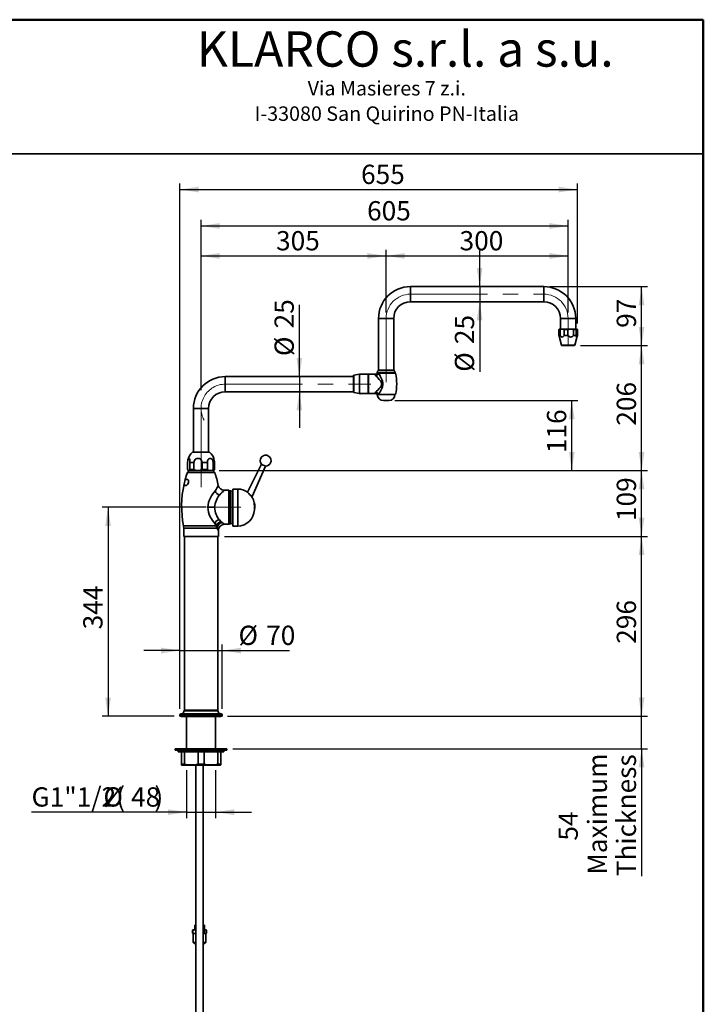
# Model space of a CAD drawing. Units: millimetres. Extents: x 0 to 210, y -20 to 292.
# Drawn here: x 92 to 205, y 130 to 292 of the extents above; entities that cross this region are included whole.
import ezdxf

# ---------------------------------------------------------------- set-up
doc = ezdxf.new("R2010")
doc.units = ezdxf.units.MM
doc.linetypes.add('CENTERX2', pattern=[20.32, 12.7, -2.54, 2.54, -2.54])
doc.layers.add('5', color=179, linetype='Continuous')
doc.layers.add('SLD-0', color=179, linetype='Continuous')
doc.layers.add('CARTIGLIO', color=7, linetype='Continuous', lineweight=50)
doc.styles.add('SLDTEXTSTYLE0', font='TXT', dxfattribs={"width": 0.605})
doc.styles.add('SLDTEXTSTYLE5', font='TXT', dxfattribs={"width": 0.75})
doc.dimstyles.new('SLDDIMSTYLE0', dxfattribs={"dimtxt": 3.081982, "dimasz": 3.081982, "dimexe": 0, "dimexo": 0.0625, "dimgap": 0.770496, "dimtad": 1, "dimdec": 0, "dimlfac": 10, "dimrnd": 1e-09, "dimzin": 12, "dimdsep": 46, "dimtxsty": 'SLDTEXTSTYLE0', "dimsah": 1, "dimcen": 0.09, "dimadec": 0, "dimazin": 3, "dimtfac": 1, "dimtdec": 1, "dimtofl": 0, "dimtmove": 0, "dimatfit": 3, "dimfxl": 0, "dimfrac": 2, "dimtolj": 1, "dimtzin": 12, "dimarcsym": 0})
doc.dimstyles.new('SLDDIMSTYLE2', dxfattribs={"dimtxt": 3.081982, "dimasz": 3.081982, "dimexe": 0, "dimexo": 0.0625, "dimgap": 0.770496, "dimtad": 1, "dimdec": 1, "dimlfac": 10, "dimrnd": 1e-09, "dimzin": 12, "dimdsep": 46, "dimtxsty": 'SLDTEXTSTYLE0', "dimsah": 1, "dimcen": 0.09, "dimadec": 0, "dimazin": 3, "dimtfac": 1, "dimtdec": 1, "dimtofl": 0, "dimtmove": 0, "dimatfit": 3, "dimfxl": 0, "dimfrac": 2, "dimtolj": 1, "dimtzin": 12, "dimarcsym": 0})
doc.dimstyles.new('SLDDIMSTYLE3', dxfattribs={"dimtxt": 3.081982, "dimasz": 3.081982, "dimexe": 0, "dimexo": 0.0625, "dimgap": 0.770496, "dimtad": 1, "dimdec": 1, "dimlfac": 10, "dimrnd": 1e-09, "dimzin": 12, "dimdsep": 46, "dimtxsty": 'SLDTEXTSTYLE0', "dimsah": 1, "dimcen": 0.09, "dimadec": 0, "dimazin": 3, "dimtfac": 1, "dimtdec": 1, "dimtmove": 0, "dimatfit": 0, "dimfxl": 0, "dimfrac": 2, "dimtolj": 1, "dimtzin": 12, "dimarcsym": 0})
doc.dimstyles.new('SLDDIMSTYLE4', dxfattribs={"dimtxt": 3.081982, "dimasz": 3.081982, "dimexe": 0, "dimexo": 0.0625, "dimgap": 0.770496, "dimtad": 1, "dimdec": 0, "dimlfac": 10, "dimrnd": 1e-09, "dimzin": 12, "dimdsep": 46, "dimtxsty": 'SLDTEXTSTYLE0', "dimsah": 1, "dimcen": 0.09, "dimadec": 0, "dimazin": 3, "dimtfac": 1, "dimtdec": 1, "dimtmove": 0, "dimatfit": 0, "dimfxl": 0, "dimfrac": 2, "dimtolj": 1, "dimtzin": 12, "dimarcsym": 0})

# ---------------------------------------------------------------- blocks, each defined once
blk = doc.blocks.new('SW_NOTE_0_1')
at = {"layer": 'SLD-0', "color": 0, "char_height": 2.3813, "attachment_point": 2, "style": 'SLDTEXTSTYLE5'}
for s, insert in [('Via Masieres 7 z.i.', (13.28, 3.07)), ('I-33080 San Quirino PN-Italia', (13.28, -1.11))]:
    blk.add_mtext(s, dxfattribs=dict(at, insert=insert))
blk = doc.blocks.new('_D_3')
at = {"layer": 'SLD-0'}
for p, q in [((122.22, 230.91), (122.22, 254.05)), ((152.72, 243.74), (152.72, 254.05)), ((122.22, 253.06), (152.72, 253.06))]:
    blk.add_line(p, q, dxfattribs=at)
for points in [[(122.22, 253.06), (125.3, 252.58), (125.3, 253.53)], [(152.72, 253.06), (149.64, 253.53), (149.64, 252.58)]]:
    blk.add_solid(points, dxfattribs=at)
at = {"layer": 'SLD-0', "insert": (134.58, 257.15), "char_height": 3.175, "attachment_point": 1, "style": 'SLDTEXTSTYLE0'}
blk.add_mtext('305', dxfattribs=at)
blk = doc.blocks.new('_D_4')
at = {"layer": 'SLD-0'}
for p, q in [((152.72, 243.74), (152.72, 254.05)), ((182.72, 243.74), (182.72, 254.05)), ((152.72, 253.06), (182.72, 253.06))]:
    blk.add_line(p, q, dxfattribs=at)
for points in [[(152.72, 253.06), (155.8, 252.58), (155.8, 253.53)], [(182.72, 253.06), (179.64, 253.53), (179.64, 252.58)]]:
    blk.add_solid(points, dxfattribs=at)
at = {"layer": 'SLD-0', "insert": (164.83, 257.15), "char_height": 3.175, "attachment_point": 1, "style": 'SLDTEXTSTYLE0'}
blk.add_mtext('300', dxfattribs=at)
blk = doc.blocks.new('_D_5')
at = {"layer": 'SLD-0'}
for p, q in [((122.22, 230.91), (122.22, 258.99)), ((182.72, 243.74), (182.72, 258.99)), ((122.22, 258), (182.72, 258))]:
    blk.add_line(p, q, dxfattribs=at)
for points in [[(122.22, 258), (125.3, 257.53), (125.3, 258.47)], [(182.72, 258), (179.64, 258.47), (179.64, 257.53)]]:
    blk.add_solid(points, dxfattribs=at)
at = {"layer": 'SLD-0', "insert": (149.58, 262.09), "char_height": 3.175, "attachment_point": 1, "style": 'SLDTEXTSTYLE0'}
blk.add_mtext('605', dxfattribs=at)
blk = doc.blocks.new('_D_6')
at = {"layer": 'SLD-0'}
for p, q in [((118.72, 178.37), (118.72, 264.99)), ((184.24, 241.9), (184.24, 264.99)), ((118.72, 264), (184.24, 264))]:
    blk.add_line(p, q, dxfattribs=at)
for points in [[(118.72, 264), (121.8, 263.53), (121.8, 264.47)], [(184.24, 264), (181.16, 264.47), (181.16, 263.53)]]:
    blk.add_solid(points, dxfattribs=at)
at = {"layer": 'SLD-0', "insert": (148.59, 268.09), "char_height": 3.175, "attachment_point": 1, "style": 'SLDTEXTSTYLE0'}
blk.add_mtext('655', dxfattribs=at)
blk = doc.blocks.new('_D_7')
at = {"layer": 'SLD-0'}
for p, q in [((138.42, 233.17), (138.42, 244.97)), ((138.42, 233.17), (138.42, 230.67)), ((138.42, 230.67), (138.42, 224.74))]:
    blk.add_line(p, q, dxfattribs=at)
for points in [[(138.42, 233.17), (138.89, 236.25), (137.95, 236.25)], [(138.42, 230.67), (137.95, 227.59), (138.89, 227.59)]]:
    blk.add_solid(points, dxfattribs=at)
at = {"layer": 'SLD-0', "char_height": 3.175, "attachment_point": 1, "rotation": 90, "style": 'SLDTEXTSTYLE0'}
for s, insert in [('25', (134.33, 241.11)), ('%%c', (134.33, 236.55))]:
    blk.add_mtext(s, dxfattribs=dict(at, insert=insert))
blk = doc.blocks.new('_D_8')
at = {"layer": 'SLD-0'}
for p, q in [((168.14, 248), (168.14, 253.93)), ((168.14, 248), (168.14, 245.5)), ((168.14, 245.5), (168.14, 233.96))]:
    blk.add_line(p, q, dxfattribs=at)
for points in [[(168.14, 248), (168.61, 251.08), (167.66, 251.08)], [(168.14, 245.5), (167.66, 242.42), (168.61, 242.42)]]:
    blk.add_solid(points, dxfattribs=at)
at = {"layer": 'SLD-0', "char_height": 3.175, "attachment_point": 1, "rotation": 90, "style": 'SLDTEXTSTYLE0'}
for s, insert in [('25', (164.05, 238.52)), ('%%c', (164.05, 233.96))]:
    blk.add_mtext(s, dxfattribs=dict(at, insert=insert))
blk = doc.blocks.new('_D_9')
at = {"layer": 'SLD-0'}
for p, q in [((179.71, 248), (195.82, 248)), ((194.83, 238.27), (194.83, 248)), ((184.74, 238.27), (195.82, 238.27))]:
    blk.add_line(p, q, dxfattribs=at)
for points in [[(194.83, 248), (194.35, 244.92), (195.3, 244.92)], [(194.83, 238.27), (195.3, 241.35), (194.35, 241.35)]]:
    blk.add_solid(points, dxfattribs=at)
at = {"layer": 'SLD-0', "insert": (190.73, 241.2), "char_height": 3.175, "attachment_point": 1, "rotation": 90, "style": 'SLDTEXTSTYLE0'}
blk.add_mtext('97', dxfattribs=at)
blk = doc.blocks.new('_D_10')
at = {"layer": 'SLD-0'}
for p, q in [((184.74, 238.27), (195.82, 238.27)), ((194.83, 217.67), (194.83, 238.27)), ((125.22, 217.67), (195.82, 217.67))]:
    blk.add_line(p, q, dxfattribs=at)
for points in [[(194.83, 238.27), (194.35, 235.18), (195.3, 235.18)], [(194.83, 217.67), (195.3, 220.75), (194.35, 220.75)]]:
    blk.add_solid(points, dxfattribs=at)
at = {"layer": 'SLD-0', "insert": (190.73, 225.07), "char_height": 3.175, "attachment_point": 1, "rotation": 90, "style": 'SLDTEXTSTYLE0'}
blk.add_mtext('206', dxfattribs=at)
blk = doc.blocks.new('_D_11')
at = {"layer": 'SLD-0'}
for p, q in [((154.16, 229.22), (184.31, 229.22)), ((183.32, 217.67), (183.32, 229.22)), ((125.22, 217.67), (184.31, 217.67))]:
    blk.add_line(p, q, dxfattribs=at)
for points in [[(183.32, 229.22), (182.85, 226.14), (183.79, 226.14)], [(183.32, 217.67), (183.79, 220.75), (182.85, 220.75)]]:
    blk.add_solid(points, dxfattribs=at)
at = {"layer": 'SLD-0', "insert": (179.23, 220.55), "char_height": 3.175, "attachment_point": 1, "rotation": 90, "style": 'SLDTEXTSTYLE0'}
blk.add_mtext('116', dxfattribs=at)
blk = doc.blocks.new('_D_12')
at = {"layer": 'SLD-0'}
for p, q in [((118.72, 178.37), (118.72, 189)), ((125.72, 178.37), (125.72, 189)), ((118.72, 188.01), (112.79, 188.01)), ((118.72, 188.01), (125.72, 188.01)), ((125.72, 188.01), (136.81, 188.01))]:
    blk.add_line(p, q, dxfattribs=at)
for points in [[(118.72, 188.01), (115.64, 188.48), (115.64, 187.53)], [(125.72, 188.01), (128.8, 187.53), (128.8, 188.48)]]:
    blk.add_solid(points, dxfattribs=at)
at = {"layer": 'SLD-0', "char_height": 3.175, "attachment_point": 1, "style": 'SLDTEXTSTYLE0'}
for s, insert in [('%%c', (128.39, 192.1)), ('70', (132.95, 192.1))]:
    blk.add_mtext(s, dxfattribs=dict(at, insert=insert))
blk = doc.blocks.new('_D_13')
at = {"layer": 'SLD-0'}
for p, q in [((119.84, 168.28), (119.84, 160.37)), ((124.6, 168.28), (124.6, 160.37)), ((119.84, 161.37), (94.28, 161.37)), ((119.84, 161.37), (124.6, 161.37)), ((124.6, 161.37), (130.53, 161.37))]:
    blk.add_line(p, q, dxfattribs=at)
for points in [[(119.84, 161.37), (116.76, 161.84), (116.76, 160.89)], [(124.6, 161.37), (127.68, 160.89), (127.68, 161.84)]]:
    blk.add_solid(points, dxfattribs=at)
at = {"layer": 'SLD-0', "attachment_point": 1, "style": 'SLDTEXTSTYLE0'}
for s, insert, char_height in [('G1"1/2(', (94.28, 165.46), 3.175), ('%%c', (106.12, 165.46), 3.175), (')', (114.53, 165.46), 3.17), ('48', (110.68, 165.46), 3.175)]:
    blk.add_mtext(s, dxfattribs=dict(at, insert=insert, char_height=char_height))
blk = doc.blocks.new('_D_14')
at = {"layer": 'SLD-0'}
for p, q in [((194.83, 177.17), (194.83, 183.1)), ((126.58, 177.17), (195.82, 177.17)), ((194.83, 171.82), (194.83, 177.17)), ((127.46, 171.82), (195.82, 171.82)), ((194.83, 171.82), (194.83, 150.79))]:
    blk.add_line(p, q, dxfattribs=at)
for points in [[(194.83, 177.17), (195.3, 180.26), (194.35, 180.26)], [(194.83, 171.82), (194.35, 168.74), (195.3, 168.74)]]:
    blk.add_solid(points, dxfattribs=at)
at = {"layer": 'SLD-0', "char_height": 3.175, "attachment_point": 1, "rotation": 90, "style": 'SLDTEXTSTYLE0'}
for s, insert in [('Maximum', (185.94, 151.08)), ('Thickness', (190.73, 150.79)), ('54', (181.14, 156.67))]:
    blk.add_mtext(s, dxfattribs=dict(at, insert=insert))
blk = doc.blocks.new('_D_15')
at = {"layer": 'SLD-0'}
for p, q in [((125.22, 217.67), (195.82, 217.67)), ((194.83, 206.82), (194.83, 217.67)), ((126.07, 206.82), (195.82, 206.82))]:
    blk.add_line(p, q, dxfattribs=at)
for points in [[(194.83, 217.67), (194.35, 214.59), (195.3, 214.59)], [(194.83, 206.82), (195.3, 209.9), (194.35, 209.9)]]:
    blk.add_solid(points, dxfattribs=at)
at = {"layer": 'SLD-0', "insert": (190.73, 209.35), "char_height": 3.175, "attachment_point": 1, "rotation": 90, "style": 'SLDTEXTSTYLE0'}
blk.add_mtext('109', dxfattribs=at)
blk = doc.blocks.new('_D_16')
at = {"layer": 'SLD-0'}
for p, q in [((126.07, 206.82), (195.82, 206.82)), ((194.83, 177.2), (194.83, 206.82)), ((126.71, 177.2), (195.82, 177.2))]:
    blk.add_line(p, q, dxfattribs=at)
for points in [[(194.83, 206.82), (194.35, 203.74), (195.3, 203.74)], [(194.83, 177.2), (195.3, 180.29), (194.35, 180.29)]]:
    blk.add_solid(points, dxfattribs=at)
at = {"layer": 'SLD-0', "insert": (190.73, 189.12), "char_height": 3.175, "attachment_point": 1, "rotation": 90, "style": 'SLDTEXTSTYLE0'}
blk.add_mtext('296', dxfattribs=at)
blk = doc.blocks.new('_D_17')
at = {"layer": 'SLD-0'}
for p, q in [((123.07, 211.62), (105.9, 211.62)), ((106.89, 211.62), (106.89, 177.17)), ((117.76, 177.17), (105.9, 177.17))]:
    blk.add_line(p, q, dxfattribs=at)
for points in [[(106.89, 211.62), (106.42, 208.54), (107.36, 208.54)], [(106.89, 177.17), (107.36, 180.26), (106.42, 180.26)]]:
    blk.add_solid(points, dxfattribs=at)
at = {"layer": 'SLD-0', "insert": (102.8, 191.5), "char_height": 3.175, "attachment_point": 1, "rotation": 90, "style": 'SLDTEXTSTYLE0'}
blk.add_mtext('344', dxfattribs=at)

msp = doc.modelspace()

# ---------------------------------------------------------------- linework, layer by layer
at = {"color": 7, "linetype": 'Continuous', "lineweight": 35}
for p, q in [((178.718, 247.999), (156.718, 247.999)), ((156.718, 245.499), (178.718, 245.499)), ((151.468, 242.749), (151.468, 234.249)), ((153.968, 234.249), (153.968, 242.749)), ((181.468, 242.749), (181.468, 240.959)), ((183.968, 240.959), (183.968, 242.749)), ((181.23, 240.943), (181.199, 240.909)), ((181.383, 240.909), (181.199, 240.909)), ((181.199, 240.909), (181.199, 239.959)), ((181.243, 240.959), (181.229, 240.945)), ((181.243, 240.959), (181.531, 240.959)), ((181.383, 240.909), (181.531, 240.959)), ((181.383, 239.959), (181.383, 240.909)), ((181.531, 240.959), (181.926, 240.959)), ((181.926, 240.959), (182.883, 240.959)), ((182.689, 240.909), (182.074, 240.909)), ((182.074, 240.909), (182.074, 239.959)), ((182.689, 239.959), (182.689, 240.909)), ((182.883, 240.959), (183.4, 240.959)), ((183.4, 240.959), (183.593, 240.909)), ((183.4, 240.959), (184.07, 240.959)), ((183.593, 240.909), (183.593, 239.959)), ((184.024, 240.909), (183.593, 240.909)), ((184.024, 239.959), (184.024, 240.909)), ((184.07, 240.959), (184.192, 240.959)), ((184.192, 240.959), (184.207, 240.943)), ((184.192, 240.959), (184.193, 240.959)), ((184.208, 240.945), (184.193, 240.959)), ((184.23, 240.917), (184.238, 240.909)), ((184.238, 240.909), (184.238, 239.959)), ((181.23, 239.83), (181.199, 239.959)), ((181.383, 239.959), (181.199, 239.959)), ((181.228, 239.829), (181.629, 238.333)), ((182.689, 239.959), (182.074, 239.959)), ((184.024, 239.959), (183.593, 239.959)), ((183.808, 238.333), (184.208, 239.829)), ((181.689, 238.265), (182.016, 238.265)), ((182.016, 238.265), (183.747, 238.265)), ((151.243, 233.822), (151.243, 233.749)), ((154.193, 233.822), (151.243, 233.822)), ((154.193, 233.749), (151.243, 233.749)), ((151.423, 233.749), (151.423, 233.719)), ((153.978, 234.249), (151.458, 234.249)), ((154.013, 233.719), (154.013, 233.749)), ((154.193, 233.749), (154.193, 233.822)), ((147.318, 233.169), (126.218, 233.169)), ((147.318, 230.645), (147.318, 233.294)), ((148.318, 233.554), (147.401, 233.393)), ((149.788, 233.554), (148.318, 233.554)), ((148.318, 230.384), (148.318, 233.554)), ((149.812, 233.531), (149.788, 233.554)), ((149.788, 230.384), (149.788, 233.554)), ((149.818, 230.394), (149.818, 233.514)), ((149.861, 233.546), (149.819, 233.547)), ((150.838, 233.544), (149.86, 233.544)), ((149.861, 233.544), (149.86, 233.544)), ((151.477, 233.719), (151.261, 233.719)), ((151.477, 233.719), (154.261, 233.719)), ((126.218, 230.669), (147.318, 230.669)), ((147.401, 230.546), (148.318, 230.384)), ((148.318, 230.384), (148.383, 230.384)), ((148.385, 230.385), (148.392, 230.345)), ((148.715, 230.402), (148.392, 230.345)), ((148.392, 230.345), (148.44, 230.327)), ((148.817, 230.394), (148.44, 230.327)), ((148.878, 230.384), (149.788, 230.384)), ((149.788, 230.384), (149.818, 230.414)), ((149.818, 230.394), (150.838, 230.394)), ((151.477, 230.219), (151.261, 230.219)), ((151.477, 230.219), (154.261, 230.219)), ((152.268, 229.219), (152.94, 229.219)), ((152.94, 229.219), (153.168, 229.219)), ((120.968, 227.919), (120.968, 220.719)), ((123.468, 220.719), (123.468, 227.919)), ((120.818, 220.719), (123.578, 220.719)), ((123.578, 220.719), (123.618, 220.719)), ((120.268, 217.669), (119.967, 217.368)), ((120.01, 218.991), (120.01, 217.869)), ((121.742, 217.669), (120.208, 217.669)), ((120.396, 218.991), (121.052, 218.991)), ((120.396, 217.869), (120.396, 218.991)), ((121.052, 217.869), (120.396, 217.869)), ((121.052, 218.991), (121.052, 217.869)), ((124.228, 217.669), (121.742, 217.669)), ((122.389, 218.991), (123.26, 218.991)), ((122.389, 217.869), (122.389, 218.991)), ((123.26, 217.869), (122.389, 217.869)), ((123.26, 218.991), (123.26, 217.869)), ((124.47, 217.368), (124.168, 217.669)), ((124.212, 218.991), (124.427, 218.991)), ((124.212, 217.869), (124.212, 218.991)), ((124.427, 217.869), (124.212, 217.869)), ((124.427, 218.991), (124.427, 217.869)), ((132.196, 218.712), (129.895, 214.091)), ((130.645, 213.399), (132.83, 218.416)), ((132.196, 218.712), (132.228, 218.697)), ((132.228, 218.697), (132.83, 218.416)), ((119.616, 216.223), (119.418, 215.416)), ((119.612, 216.224), (119.614, 216.224)), ((119.614, 216.224), (119.961, 216.224)), ((119.967, 217.368), (124.47, 217.368)), ((119.753, 215.218), (119.614, 215.218)), ((126.788, 214.42), (126.041, 214.42)), ((126.918, 214.344), (126.788, 214.42)), ((126.788, 214.42), (126.788, 208.819)), ((126.918, 214.344), (126.918, 211.619)), ((126.938, 214.319), (126.918, 214.299)), ((127.098, 214.319), (126.938, 214.319)), ((126.938, 210.791), (126.938, 214.319)), ((127.118, 214.299), (127.098, 214.319)), ((127.098, 210.791), (127.098, 214.319)), ((127.138, 214.319), (127.118, 214.299)), ((127.118, 208.939), (127.118, 214.299)), ((127.118, 210.797), (127.118, 214.299)), ((127.138, 214.319), (127.138, 208.92)), ((128.258, 214.631), (127.458, 214.631)), ((127.458, 214.631), (127.458, 208.531)), ((130.465, 213.483), (130.645, 213.399)), ((130.606, 213.314), (130.645, 213.399)), ((124.458, 211.619), (123.355, 211.619)), ((126.918, 211.619), (126.918, 208.894)), ((131.012, 212.356), (130.982, 212.356)), ((130.982, 212.002), (130.982, 212.356)), ((131.007, 211.206), (131.012, 211.206)), ((131.012, 211.206), (131.012, 212.356)), ((125.532, 209.243), (125.239, 209.538)), ((126.938, 208.919), (126.938, 210.791)), ((127.098, 208.919), (127.098, 210.791)), ((127.118, 208.939), (127.118, 210.797)), ((119.322, 208.585), (124.696, 208.585)), ((124.807, 208.195), (119.359, 208.195)), ((119.359, 206.819), (119.359, 208.195)), ((124.696, 208.585), (124.508, 208.926)), ((124.696, 208.585), (124.807, 208.195)), ((125.078, 207.823), (125.078, 206.819)), ((125.532, 209.243), (125.708, 209.093)), ((126.074, 208.819), (126.788, 208.819)), ((126.788, 208.819), (126.918, 208.894)), ((126.918, 208.939), (126.938, 208.919)), ((126.938, 208.919), (127.098, 208.919)), ((127.098, 208.919), (127.118, 208.939)), ((127.118, 208.939), (127.138, 208.92)), ((127.458, 208.531), (128.258, 208.531)), ((125.078, 206.819), (119.359, 206.819)), ((119.468, 206.819), (119.468, 178.204)), ((124.968, 178.204), (124.968, 206.819)), ((118.718, 177.374), (118.718, 177.204)), ((118.718, 177.204), (118.748, 177.174)), ((118.718, 177.204), (125.718, 177.204)), ((125.688, 177.174), (118.748, 177.174)), ((118.918, 177.574), (125.518, 177.574)), ((119.007, 177.143), (125.429, 177.143)), ((119.443, 178.144), (119.443, 178.074)), ((119.468, 178.204), (119.498, 178.174)), ((119.468, 178.204), (124.968, 178.204)), ((119.473, 178.174), (124.963, 178.174)), ((119.838, 177.143), (119.838, 171.824)), ((124.598, 171.824), (124.598, 177.143)), ((124.938, 178.174), (124.968, 178.204)), ((124.993, 178.074), (124.993, 178.144)), ((125.688, 177.174), (125.718, 177.204)), ((125.718, 177.204), (125.718, 177.374)), ((117.968, 171.824), (117.968, 171.574)), ((117.968, 171.824), (126.468, 171.824)), ((117.968, 171.574), (126.468, 171.574)), ((118.468, 171.574), (118.468, 171.324)), ((118.631, 171.324), (118.468, 171.324)), ((125.968, 171.324), (118.631, 171.324)), ((118.968, 171.324), (118.968, 169.298)), ((119.468, 169.298), (119.468, 171.324)), ((121.718, 171.324), (121.718, 169.298)), ((122.718, 169.298), (122.718, 171.324)), ((124.968, 171.324), (124.968, 169.298)), ((125.468, 169.298), (125.468, 171.324)), ((125.968, 171.324), (125.968, 171.574)), ((126.468, 171.574), (126.468, 171.824)), ((118.968, 169.298), (118.968, 169.157)), ((118.968, 169.298), (119.468, 169.298)), ((118.968, 169.153), (119.018, 169.124)), ((119.018, 169.124), (125.418, 169.124)), ((121.368, 169.124), (121.368, 127.739)), ((121.718, 169.298), (122.718, 169.298)), ((122.568, 127.739), (122.568, 169.124)), ((124.968, 169.298), (125.468, 169.298)), ((125.418, 169.124), (125.468, 169.153)), ((125.468, 169.298), (125.468, 169.154)), ((120.878, 141.939), (120.828, 141.911)), ((120.84, 141.916), (120.829, 141.911)), ((120.87, 141.911), (120.829, 141.911)), ((120.829, 141.911), (120.829, 141.391)), ((120.829, 141.391), (120.839, 141.388)), ((120.829, 141.391), (120.87, 141.391)), ((120.838, 141.386), (120.918, 141.339)), ((120.87, 141.911), (120.964, 141.939)), ((120.87, 141.391), (120.87, 141.911)), ((120.878, 141.939), (120.964, 141.939)), ((121.146, 141.339), (120.918, 141.339)), ((120.921, 141.339), (120.921, 139.889)), ((120.964, 141.939), (121.328, 141.939)), ((121.368, 141.381), (121.146, 141.339)), ((121.368, 141.339), (121.146, 141.339)), ((121.198, 142.739), (121.168, 142.709)), ((121.168, 142.709), (121.168, 142.039)), ((121.177, 142.709), (121.168, 142.709)), ((121.368, 142.709), (121.177, 142.709)), ((121.198, 142.739), (121.207, 142.739)), ((121.207, 142.739), (121.368, 142.739)), ((121.328, 141.939), (121.368, 141.927)), ((121.328, 141.939), (121.368, 141.939)), ((122.782, 141.911), (122.562, 141.911)), ((122.562, 141.391), (122.782, 141.391)), ((122.568, 142.739), (122.738, 142.739)), ((122.768, 142.709), (122.568, 142.709)), ((122.568, 141.939), (122.838, 141.939)), ((122.945, 141.339), (122.568, 141.339)), ((122.768, 142.709), (122.738, 142.739)), ((122.768, 142.039), (122.768, 142.709)), ((122.782, 141.911), (122.838, 141.939)), ((122.782, 141.391), (122.782, 141.911)), ((122.838, 141.939), (123.052, 141.939)), ((123.108, 141.391), (122.945, 141.339)), ((123.018, 141.339), (122.945, 141.339)), ((123.016, 139.889), (123.016, 141.339)), ((123.018, 141.339), (123.099, 141.386)), ((123.052, 141.939), (123.108, 141.911)), ((123.052, 141.939), (123.058, 141.939)), ((123.108, 141.911), (123.058, 141.939)), ((123.108, 141.911), (123.108, 141.391)), ((120.921, 139.889), (121.071, 139.739)), ((120.921, 139.889), (121.368, 139.889)), ((121.368, 139.739), (121.071, 139.739)), ((122.568, 139.889), (123.016, 139.889)), ((122.866, 139.739), (122.568, 139.739)), ((122.866, 139.739), (123.016, 139.889))]:
    msp.add_line(p, q, dxfattribs=at)
at = {"color": 8, "linetype": 'Continuous', "lineweight": 35}
for p, q in [((156.718, 247.999), (156.718, 245.499)), ((178.718, 247.999), (178.718, 245.499)), ((151.468, 242.749), (153.968, 242.749)), ((183.968, 242.749), (181.468, 242.749)), ((181.629, 238.333), (183.808, 238.333)), ((126.218, 233.169), (126.218, 230.669)), ((147.401, 233.393), (147.401, 231.969)), ((147.401, 231.969), (147.401, 230.546)), ((120.968, 227.919), (123.468, 227.919)), ((128.258, 214.631), (128.258, 208.531)), ((125.718, 177.374), (118.718, 177.374)), ((124.993, 178.144), (119.443, 178.144)), ((119.443, 178.074), (124.993, 178.074)), ((121.168, 142.039), (121.177, 142.039)), ((121.177, 142.039), (121.368, 142.039)), ((122.568, 142.039), (122.768, 142.039))]:
    msp.add_line(p, q, dxfattribs=at)
at = {"color": 7, "linetype": 'Continuous', "lineweight": 35, "flags": 128}
for points in [[(181.926, 240.959), (182.027, 240.928), (182.074, 240.909)], [(182.689, 240.909), (182.822, 240.946), (182.883, 240.959)], [(184.024, 240.909), (184.056, 240.946), (184.07, 240.959)], [(181.383, 239.959), (181.523, 239.781), (181.626, 239.705), (181.744, 239.68), (181.842, 239.711), (181.968, 239.816), (182.074, 239.959)], [(182.689, 239.959), (182.832, 239.812), (183.007, 239.705), (183.136, 239.68), (183.266, 239.701), (183.422, 239.789), (183.593, 239.959)], [(184.024, 239.959), (184.058, 239.812), (184.099, 239.705), (184.13, 239.68), (184.16, 239.701), (184.197, 239.789), (184.238, 239.959)], [(150.978, 230.601), (151.135, 230.749), (151.34, 230.95), (151.562, 231.183), (151.728, 231.38), (151.881, 231.604), (151.942, 231.728), (151.983, 231.865), (151.985, 232.058), (151.966, 232.141), (151.899, 232.304), (151.804, 232.457), (151.6, 232.713), (151.382, 232.946), (151.172, 233.154), (150.98, 233.336), (150.978, 233.338)], [(151.477, 233.719), (151.479, 233.716), (151.607, 233.487), (151.754, 233.219), (151.91, 232.918), (152.055, 232.593), (152.124, 232.395), (152.173, 232.189), (152.185, 231.836), (152.111, 231.502), (152.005, 231.224), (151.881, 230.964), (151.728, 230.672), (151.583, 230.409), (151.477, 230.219)], [(120.396, 218.991), (120.385, 219.221), (120.353, 219.426), (120.304, 219.582), (120.244, 219.67), (120.179, 219.68), (120.118, 219.615), (120.066, 219.48), (120.029, 219.291), (120.011, 219.066), (120.01, 218.991)], [(124.212, 218.991), (124.185, 219.221), (124.107, 219.426), (123.986, 219.582), (123.838, 219.67), (123.679, 219.68), (123.527, 219.615), (123.399, 219.48), (123.307, 219.291), (123.263, 219.066), (123.26, 218.991)], [(120.396, 217.869), (120.394, 217.846), (120.39, 217.821), (120.38, 217.79), (120.348, 217.74), (120.286, 217.703), (120.223, 217.691), (120.152, 217.695), (120.105, 217.709), (120.072, 217.728), (120.04, 217.763), (120.024, 217.792), (120.015, 217.821), (120.011, 217.845), (120.01, 217.869)], [(122.389, 217.869), (122.388, 217.856), (122.38, 217.836), (122.359, 217.809), (122.307, 217.773), (122.125, 217.718), (121.72, 217.691), (121.332, 217.716), (121.143, 217.768), (121.091, 217.801), (121.067, 217.826), (121.055, 217.849), (121.052, 217.869)], [(124.212, 217.869), (124.209, 217.846), (124.199, 217.821), (124.174, 217.79), (124.093, 217.74), (123.942, 217.703), (123.786, 217.691), (123.612, 217.695), (123.494, 217.709), (123.413, 217.728), (123.334, 217.763), (123.296, 217.792), (123.273, 217.821), (123.264, 217.845), (123.26, 217.869)], [(119.961, 216.224), (120.016, 216.212), (120.063, 216.178), (120.128, 216.071), (120.159, 215.905), (120.14, 215.714), (120.076, 215.526), (119.978, 215.366), (119.863, 215.257), (119.805, 215.228), (119.753, 215.218)], [(123.355, 211.619), (123.385, 212.034), (123.469, 212.438), (123.598, 212.825), (123.764, 213.188), (123.954, 213.523), (124.159, 213.828), (124.368, 214.1), (124.568, 214.337)], [(127.458, 214.279), (127.364, 214.296), (127.138, 214.319)], [(125.305, 213.701), (125.156, 213.505), (125.009, 213.29), (124.868, 213.056), (124.739, 212.802), (124.628, 212.529), (124.54, 212.238), (124.482, 211.933), (124.458, 211.619)], [(130.226, 213.746), (130.1, 213.879), (129.99, 213.992), (129.915, 214.068), (129.882, 214.1), (129.885, 214.098)], [(130.607, 213.31), (130.608, 213.308), (130.578, 213.346), (130.518, 213.417), (130.429, 213.522), (130.312, 213.653), (130.226, 213.746)], [(124.508, 208.926), (124.312, 209.163), (124.111, 209.434), (123.914, 209.737), (123.731, 210.07), (123.575, 210.43), (123.454, 210.812), (123.379, 211.211), (123.355, 211.619)], [(125.239, 209.538), (125.12, 209.701), (125.006, 209.87), (124.899, 210.046), (124.796, 210.236), (124.701, 210.439), (124.599, 210.713), (124.52, 211.004), (124.472, 211.308), (124.458, 211.619)], [(131.049, 211.781), (131.05, 211.734), (131.055, 211.693), (131.062, 211.666), (131.07, 211.656), (131.078, 211.666), (131.085, 211.693), (131.09, 211.734), (131.092, 211.781), (131.09, 211.829), (131.085, 211.87), (131.078, 211.897), (131.07, 211.906), (131.062, 211.897), (131.055, 211.87), (131.05, 211.829), (131.049, 211.781)], [(131.049, 211.781), (131.05, 211.734), (131.055, 211.693), (131.062, 211.666), (131.07, 211.656), (131.078, 211.666), (131.085, 211.693), (131.09, 211.734), (131.092, 211.781), (131.09, 211.829), (131.085, 211.87), (131.078, 211.897), (131.07, 211.906), (131.062, 211.897), (131.055, 211.87), (131.05, 211.829), (131.049, 211.781)], [(127.138, 208.92), (127.364, 208.943), (127.458, 208.96)], [(118.923, 177.174), (118.957, 177.153), (119.007, 177.143)], [(125.429, 177.143), (125.48, 177.153), (125.514, 177.174)], [(121.146, 141.339), (121.039, 141.348), (120.87, 141.391)], [(122.945, 141.339), (122.882, 141.348), (122.782, 141.391)]]:
    msp.add_lwpolyline(points, dxfattribs=at)
at = {"color": 8, "linetype": 'Continuous', "lineweight": 35, "flags": 128}
for points in [[(149.86, 233.544), (149.86, 233.544), (149.818, 233.514)], [(150.978, 233.338), (150.909, 233.411), (150.866, 233.473), (150.842, 233.526), (150.838, 233.544), (150.838, 233.544)]]:
    msp.add_lwpolyline(points, dxfattribs=at)
at = {"color": 7, "linetype": 'Continuous', "lineweight": 35}
for centre, radius, start, end in [((156.718, 242.749), 5.25, 90, 180), ((178.718, 242.749), 5.25, 0, 90), ((156.718, 242.749), 2.75, 90, 180), ((178.718, 242.749), 2.75, 0, 90), ((181.726, 238.359), 0.1, 195, 248.66566), ((183.711, 238.359), 0.1, 291.33434, 345), ((152.218, 233.599), 1, 139.4584, 167.16143), ((153.218, 233.599), 1, 12.83857, 40.5416), ((126.218, 227.919), 5.25, 90, 180), ((147.418, 233.294), 0.1, 100, 180), ((150.865, 234.087), 0.54, 267.14669, 318.02679), ((150.835, 234.042), 0.718, 281.41776, 333.302), ((146.968, 231.969), 7.5, 346.5066, 13.4934), ((126.218, 227.919), 2.75, 90, 180), ((147.418, 230.645), 0.1, 180, 260), ((150.835, 229.897), 0.718, 26.698, 78.58224), ((148.631, 228.844), 1.56, 80.86876, 99.13204), ((150.863, 229.852), 0.541, 41.78581, 92.66076), ((152.268, 230.219), 1, 180, 270), ((153.168, 230.219), 1, 270, 0), ((122.258, 218.991), 2.25, 129.79182, 172.04526), ((121.72, 219.009), 0.669, 358.4236, 181.5764), ((122.178, 218.991), 2.25, 8.03387, 50.20818), ((122.71, 219.03), 1.718, 358.69163, 9.20685), ((132.863, 219.316), 0.9, 335, 222.11462), ((120.208, 217.869), 0.2, 206.82606, 270), ((124.228, 217.869), 0.2, 270, 333.2114), ((124.247, 217.864), 0.18, 331.96085, 1.65381), ((132.863, 219.316), 0.9, 267.88538, 335), ((135.978, 211.777), 16.959, 160.75228, 164.79885), ((108.459, 211.777), 16.959, 11.69114, 19.24772), ((135.978, 211.777), 16.959, 167.60802, 190.8497), ((119.686, 215.491), 0.282, 195.28413, 255.22847), ((184.024, 181.155), 68.089, 149.98606, 150.83447), ((125.288, 214.425), 0.725, 187.00012, 271.32855), ((126.041, 215.416), 0.996, 191.69114, 270), ((143.046, 196.256), 24.882, 133.11228, 135.48303), ((128.258, 211.881), 2.75, 53.73208, 90), ((128.258, 211.881), 2.75, 9.4005, 31.29553), ((128.258, 211.281), 2.75, 270, 358.43719), ((118.154, 210.906), 12.897, 5.88766, 6.3414), ((129.221, 211.781), 1.882, 0, 17.79171), ((129.221, 211.781), 1.882, 342.20829, 0), ((125.222, 208.815), 0.723, 88.64418, 171.21183), ((117.288, 208.195), 2.071, 0, 10.8497), ((125.792, 208.052), 1.219, 102.29086, 154.06529), ((125.933, 207.966), 1.15, 101.30071, 168.50023), ((394.041, 404.21), 333.03, 216.05632, 216.13549), ((126.074, 207.823), 0.996, 90, 180), ((272.128, 403.837), 243.647, 233.06189, 233.16935), ((118.918, 177.374), 0.2, 90, 180), ((118.943, 178.074), 0.5, 270, 0), ((119.473, 178.144), 0.03, 90, 180), ((124.963, 178.144), 0.03, 0, 90), ((125.493, 178.074), 0.5, 180, 270), ((125.518, 177.374), 0.2, 0, 90), ((120.593, 173.66), 4.505, 255.54047, 284.45953), ((123.843, 173.66), 4.505, 255.54047, 284.45953), ((121.068, 142.039), 0.1, 270, 0), ((122.868, 142.039), 0.1, 180, 270)]:
    msp.add_arc(centre, radius, start, end, dxfattribs=at)
at = {"color": 8, "linetype": 'Continuous', "lineweight": 35}
msp.add_arc((151.219, 230.287), 0.396, 127.56683, 164.25688, dxfattribs=at)
at = {"layer": '5', "linetype": 'Continuous', "lineweight": 50}
for p, q in [((10, 292), (205, 292)), ((205, 292), (205, 5))]:
    msp.add_line(p, q, dxfattribs=at)
at = {"layer": 'CARTIGLIO', "lineweight": 35}
msp.add_line((10, 269.908), (205, 269.908), dxfattribs=at)
at = {"layer": 'SLD-0', "linetype": 'CENTERX2', "lineweight": 18}
for p, q in [((156.718, 246.749), (178.718, 246.749)), ((152.718, 232.249), (152.718, 242.749)), ((182.718, 242.749), (182.718, 238.249)), ((126.218, 231.919), (150.218, 231.919)), ((122.218, 214.919), (122.218, 229.919)), ((124.058, 211.619), (128.788, 211.619))]:
    msp.add_line(p, q, dxfattribs=at)
for centre, start, end in [((156.718, 242.749), 90, 180), ((178.718, 242.749), 0, 90), ((126.218, 227.919), 90, 208.64789)]:
    msp.add_arc(centre, 4, start, end, dxfattribs=at)

# ---------------------------------------------------------------- block references
at = {"layer": 'SLD-0'}
msp.add_blockref('SW_NOTE_0_1', (139.553, 278.817), dxfattribs=at)

# ---------------------------------------------------------------- texts
at = {"layer": 'SLD-0', "insert": (155.872, 290.077), "char_height": 5.82083, "attachment_point": 2, "style": 'SLDTEXTSTYLE5'}
msp.add_mtext('KLARCO s.r.l. a s.u.', dxfattribs=at)

# ---------------------------------------------------------------- dimensions: what is measured, and where the dimension line sits
at = {"layer": 'SLD-0'}
for base, p1, p2, dimstyle, picture, middle in [((184.238, 263.999), (118.718, 177.374), (184.238, 240.909), 'SLDDIMSTYLE0', '_D_6', (151.478, 263.999)), ((182.718, 257.999), (122.218, 229.919), (182.718, 242.749), 'SLDDIMSTYLE2', '_D_5', (152.468, 257.999)), ((152.718, 253.058), (122.218, 229.919), (152.718, 242.749), 'SLDDIMSTYLE2', '_D_3', (137.468, 253.058)), ((182.718, 253.058), (152.718, 242.749), (182.718, 242.749), 'SLDDIMSTYLE2', '_D_4', (167.718, 253.058))]:
    dim = msp.add_linear_dim(base=base, p1=p1, p2=p2, dimstyle=dimstyle, dxfattribs=at)
    dim.commit()
    dim.dimension.update_dxf_attribs({"geometry": picture, "text_midpoint": middle, "dimtype": 160})
for base, p1, p2, text, dimstyle, picture, middle in [((168.139, 245.499), (178.718, 247.999), (178.718, 245.499), '%%c<>', 'SLDDIMSTYLE3', '_D_8', (168.139, 238.165)), ((138.42, 230.669), (148.218, 233.169), (148.218, 230.669), '%%c<>', 'SLDDIMSTYLE3', '_D_7', (138.42, 240.761)), ((194.827065686, 177.174423096), (126.468412248, 171.824423096), (125.588412248, 177.174423096), '<>\\PMaximum\\PThickness', 'SLDDIMSTYLE4', '_D_14', (194.827065686, 158.595784089))]:
    dim = msp.add_linear_dim(base=base, p1=p1, p2=p2, angle=90, text=text, dimstyle=dimstyle, dxfattribs=at)
    dim.commit()
    dim.dimension.update_dxf_attribs({"geometry": picture, "text_midpoint": middle, "dimtype": 160})
for base, p1, p2, dimstyle, picture, middle in [((194.827, 247.999), (183.747, 238.265), (178.718, 247.999), 'SLDDIMSTYLE0', '_D_9', (194.827, 243.132)), ((194.827, 238.265), (124.228, 217.669), (183.747, 238.265), 'SLDDIMSTYLE2', '_D_10', (194.827, 227.967)), ((183.319268375, 229.219423096), (124.228412248, 217.669423096), (153.168388321, 229.219423096), 'SLDDIMSTYLE0', '_D_11', (183.319268375, 223.444423096)), ((194.827065686, 217.669423096), (125.077812248, 206.819423096), (124.228412248, 217.669423096), 'SLDDIMSTYLE0', '_D_15', (194.827065686, 212.244423096)), ((106.889, 177.174), (124.058, 211.619), (118.748, 177.174), 'SLDDIMSTYLE0', '_D_17', (106.889, 194.397)), ((194.827, 206.819), (125.718, 177.204), (125.078, 206.819), 'SLDDIMSTYLE0', '_D_16', (194.827, 192.012))]:
    dim = msp.add_linear_dim(base=base, p1=p1, p2=p2, angle=90, dimstyle=dimstyle, dxfattribs=at)
    dim.commit()
    dim.dimension.update_dxf_attribs({"geometry": picture, "text_midpoint": middle, "dimtype": 160})
for base, p1, p2, text, dimstyle, picture, middle in [((125.718, 188.005), (118.718, 177.374), (125.718, 177.374), '%%c<>', 'SLDDIMSTYLE3', '_D_12', (132.598, 188.005)), ((124.598, 161.365), (119.838, 169.274), (124.598, 169.274), 'G1"1/2(%%c<>)', 'SLDDIMSTYLE4', '_D_13', (104.984, 161.365))]:
    dim = msp.add_linear_dim(base=base, p1=p1, p2=p2, text=text, dimstyle=dimstyle, dxfattribs=at)
    dim.commit()
    dim.dimension.update_dxf_attribs({"geometry": picture, "text_midpoint": middle, "dimtype": 160})

doc.saveas('drawing.dxf')
